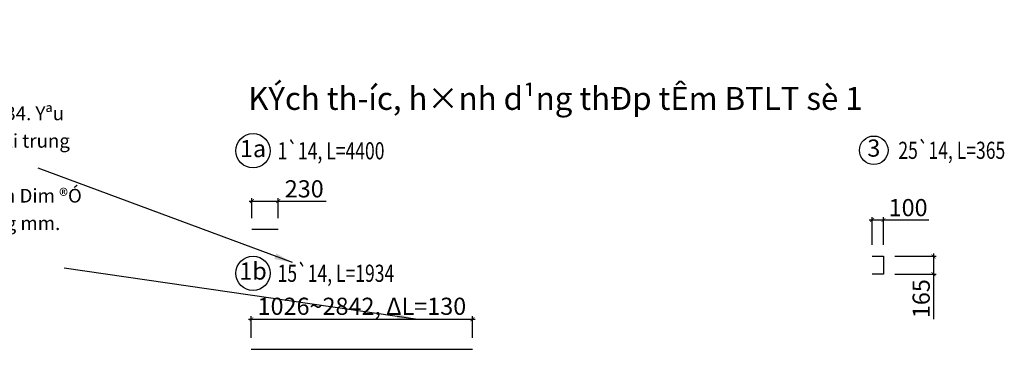
# Model space of a CAD drawing. Units: metres. Extents: x -5.9 to 31.7, y -6.2 to 9.
# Drawn here: x 21.2 to 29.9, y -6.2 to -3.3 of the extents above; entities that cross this region are included whole.
import ezdxf
from ezdxf.enums import TextEntityAlignment as Align

# ---------------------------------------------------------------- set-up
doc = ezdxf.new("R2010")
doc.units = ezdxf.units.M
doc.header["$MEASUREMENT"] = 0
for name, color, linetype in [('Cot thep', 4, 'Continuous'), ('Ghi chu', 7, 'Continuous'), ('Kich thuoc', 7, 'Continuous')]:
    doc.layers.add(name, color=color, linetype=linetype)
doc.styles.add('VnAvant', font='VNAVAN.ttf')
doc.styles.add('VNAVANTH', font='VHAVAN.ttf')
doc.styles.add('Vnshx', font='vnshx.shx', dxfattribs={"bigfont": 'bigfont.shx'})
doc.dimstyles.new('20xp', dxfattribs={"dimscale": 0.05, "dimtxt": 3, "dimasz": 0.7, "dimexe": 0.5, "dimexo": 2, "dimgap": 0.6, "dimtad": 1, "dimdec": 0, "dimlfac": 1000, "dimzin": 0, "dimdsep": 46, "dimtxsty": 'VnAvant', "dimblk": 'ARCHTICK', "dimcen": 0.09, "dimdle": 0.5, "dimclrd": 8, "dimclre": 8, "dimclrt": 256, "dimadec": 0, "dimazin": 0, "dimtfac": 1, "dimtdec": 0, "dimtofl": 0, "dimtmove": 0, "dimatfit": 3, "dimfxl": 0, "dimtolj": 1, "dimtzin": 0, "dimlwd": -1, "dimlwe": -1, "dimarcsym": 0})
doc.dimstyles.new('25xp', dxfattribs={"dimscale": 0.04, "dimtxt": 3, "dimasz": 1, "dimexe": 1, "dimexo": 2, "dimgap": 1, "dimtad": 1, "dimdec": 1, "dimlfac": 100, "dimdsep": 46, "dimtxsty": 'VnAvant', "dimblk": 'ARCHTICK', "dimcen": 1, "dimdle": 1, "dimclrd": 8, "dimclre": 8, "dimclrt": 256, "dimadec": 0, "dimazin": 0, "dimtfac": 1, "dimtdec": 1, "dimtmove": 0, "dimatfit": 3, "dimfxl": 0, "dimarcsym": 0})

# ---------------------------------------------------------------- blocks, each defined once
blk = doc.blocks.new('_ArchTick')
at = {"color": 0, "linetype": 'ByBlock', "const_width": 0.15}
blk.add_lwpolyline([(-0.5, -0.5), (0.5, 0.5)], dxfattribs=at)
blk = doc.blocks.new('*D56')
at = {"layer": 'Defpoints', "color": 0}
for p in [(23.5038, -4.8924), (23.2738, -5.142), (23.5038, -5.142)]:
    blk.add_point(p, dxfattribs=at)
at = {"layer": 'Ghi chu', "color": 8}
for p, q in [((23.2488, -4.8924), (23.5038, -4.8924)), ((23.2738, -5.042), (23.2738, -4.8674)), ((23.5038, -5.042), (23.5038, -4.8674)), ((23.5038, -4.8924), (23.9237, -4.8924))]:
    blk.add_line(p, q, dxfattribs=at)
at = {"layer": 'Ghi chu', "color": 8, "xscale": 0.035, "yscale": 0.035, "zscale": 0.035, "rotation": 180}
blk.add_blockref('_ArchTick', (23.2738, -4.8924), dxfattribs=at)
at = {"layer": 'Ghi chu', "color": 8, "xscale": 0.035, "yscale": 0.035, "zscale": 0.035}
blk.add_blockref('_ArchTick', (23.5038, -4.8924), dxfattribs=at)
at = {"layer": 'Ghi chu', "insert": (23.7312, -4.7848), "char_height": 0.15, "attachment_point": 5, "style": 'VnAvant'}
blk.add_mtext('\\A1;230', dxfattribs=at)
blk = doc.blocks.new('*D57')
at = {"layer": 'Defpoints', "color": 0}
for p in [(25.2024, -5.9248), (23.2684, -6.1881), (25.2024, -6.1881)]:
    blk.add_point(p, dxfattribs=at)
at = {"layer": 'Ghi chu', "color": 8}
for p, q in [((23.2434, -5.9248), (25.2274, -5.9248)), ((23.2684, -6.0881), (23.2684, -5.8998)), ((25.2024, -6.0881), (25.2024, -5.8998))]:
    blk.add_line(p, q, dxfattribs=at)
at = {"layer": 'Ghi chu', "color": 8, "xscale": 0.035, "yscale": 0.035, "zscale": 0.035, "rotation": 180}
blk.add_blockref('_ArchTick', (23.2684, -5.9248), dxfattribs=at)
at = {"layer": 'Ghi chu', "color": 8, "xscale": 0.035, "yscale": 0.035, "zscale": 0.035}
blk.add_blockref('_ArchTick', (25.2024, -5.9248), dxfattribs=at)
at = {"layer": 'Ghi chu', "insert": (24.2354, -5.8118), "char_height": 0.15, "attachment_point": 5, "style": 'VnAvant'}
blk.add_mtext('\\A1;1026~2842, {\\fISOCPEUR|b0|i0|c0|p34;Δ}L=130', dxfattribs=at)
blk = doc.blocks.new('*D54')
at = {"layer": 'Defpoints', "color": 0}
for p in [(28.7972, -5.0568), (28.6972, -5.375), (28.7972, -5.375)]:
    blk.add_point(p, dxfattribs=at)
at = {"layer": 'Ghi chu', "color": 8}
for p, q in [((28.6722, -5.0568), (28.7972, -5.0568)), ((28.6972, -5.275), (28.6972, -5.0318)), ((28.7972, -5.275), (28.7972, -5.0318)), ((28.7972, -5.0568), (29.1924, -5.0568))]:
    blk.add_line(p, q, dxfattribs=at)
at = {"layer": 'Ghi chu', "color": 8, "xscale": 0.035, "yscale": 0.035, "zscale": 0.035, "rotation": 180}
blk.add_blockref('_ArchTick', (28.6972, -5.0568), dxfattribs=at)
at = {"layer": 'Ghi chu', "color": 8, "xscale": 0.035, "yscale": 0.035, "zscale": 0.035}
blk.add_blockref('_ArchTick', (28.7972, -5.0568), dxfattribs=at)
at = {"layer": 'Ghi chu', "insert": (29.0123, -4.9492), "char_height": 0.15, "attachment_point": 5, "style": 'VnAvant'}
blk.add_mtext('\\A1;100', dxfattribs=at)
blk = doc.blocks.new('*D55')
at = {"layer": 'Defpoints', "color": 0}
for p in [(28.7972, -5.375), (28.7972, -5.53), (29.2332, -5.53)]:
    blk.add_point(p, dxfattribs=at)
at = {"layer": 'Ghi chu', "color": 8}
for p, q in [((28.8972, -5.375), (29.2582, -5.375)), ((29.2332, -5.35), (29.2332, -5.53)), ((28.8972, -5.53), (29.2582, -5.53)), ((29.2332, -5.53), (29.2332, -5.9258))]:
    blk.add_line(p, q, dxfattribs=at)
at = {"layer": 'Ghi chu', "color": 8, "xscale": 0.035, "yscale": 0.035, "zscale": 0.035}
for p, rotation in [((29.2332, -5.375), 90), ((29.2332, -5.53), 270)]:
    blk.add_blockref('_ArchTick', p, dxfattribs=dict(at, rotation=rotation))
at = {"layer": 'Ghi chu', "insert": (29.1269, -5.7454), "char_height": 0.15, "attachment_point": 5, "rotation": 90, "style": 'VnAvant'}
blk.add_mtext('\\A1;165', dxfattribs=at)

msp = doc.modelspace()

# ---------------------------------------------------------------- linework, layer by layer
at = {"layer": 'Cot thep'}
for p, q in [((23.5038, -5.142), (23.2738, -5.142)), ((23.2684, -6.1881), (25.2024, -6.1881))]:
    msp.add_line(p, q, dxfattribs=at)
msp.add_lwpolyline([(28.6972, -5.375), (28.7972, -5.375), (28.7972, -5.53), (28.6972, -5.53)], dxfattribs=at)
at = {"layer": 'Ghi chu', "color": 8}
for centre, radius in [((23.2835, -4.4524), 0.15), ((28.7124, -4.4482), 0.125), ((23.2836, -5.5232), 0.15)]:
    msp.add_circle(centre, radius, dxfattribs=at)

# ---------------------------------------------------------------- texts
at = {"layer": 'Ghi chu', "style": 'VNAVANTH'}
msp.add_text('%%UKÝch th\xadíc, h×nh d¹ng thÐp tÊm BTLT sè 1', height=0.2, dxfattribs=at).set_placement((23.2414, -4.0945))
at = {"layer": 'Ghi chu', "style": 'VnAvant'}
for s, p in [('1a', (23.2835, -4.4524)), ('3', (28.7124, -4.4482)), ('1b', (23.2836, -5.5232))]:
    msp.add_text(s, height=0.15, dxfattribs=at).set_placement(p, align=Align.MIDDLE)
at = {"layer": 'Ghi chu', "color": 3, "style": 'Vnshx', "width": 0.75}
for s, p in [('1`14, L=4400 ', (23.498, -4.4524)), ('25`14, L=365', (28.927, -4.4482)), ('15`14, L=1934', (23.4982, -5.5232))]:
    msp.add_text(s, height=0.15, dxfattribs=at).set_placement(p, align=Align.MIDDLE_LEFT)
at = {"layer": 'Kich thuoc', "insert": (15.5517, -3.3449), "char_height": 0.12, "width": 6.284742, "attachment_point": 1, "line_spacing_factor": 1.2}
msp.add_mtext('{\\f.VnAvant|b0|i0|c0|p34;1. Hái chän thanh cã chiÒu dµi bÐ nhÊt (min), tÝch vµo thanh ®ã.\\P2. Hái chän thanh cã chiÒu dµi lín nhÊt (max), tÝch vµo thanh ®ã.\\P3. Hái sè l\xadîng thanh, nhËp sè tõ bµn phÝm (ë ®©y lµ sè 15).\\P4. TÝnh ra chiÒu dµi trung b×nh: (lmin+lmax)/2=1.934m, ®æi ra mm lµ 1934. Yªu cÇu chän text ®Ó viÕt vµo. Text viÕt vµo cã d¹ng: Sè thanh`14, L=chiÒu dµi trung b×nh võa tÝnh ra vµ ®æi sang mm.\\P5. TÝnh ra \\A1;\\fISOCPEUR|b0|i0|c0|p34;Δ\\A0;\\f.VnAvant|b0|i0|c0|p34;L=(Lmax-Lmin)/(sè thanh-1); \\A1;\\fISOCPEUR|b0|i0|c0|p34;Δ\\A0;\\f.VnAvant|b0|i0|c0|p34;L lµm trßn vÒ mm. Yªu cÇu chän Dim ®Ó viÕt vµo. Text viÕt vµo cã d¹ng: Lmin~Lmax, \\A1;\\fISOCPEUR|b0|i0|c0|p34;Δ\\A0;\\f.VnAvant|b0|i0|c0|p34;L=sè võa tÝnh ra vµ ®æi sang mm.}', dxfattribs=at)

# ---------------------------------------------------------------- dimensions: what is measured, and where the dimension line sits
at = {"layer": 'Ghi chu'}
for base, p1, p2, picture, middle in [((23.5038, -4.8924), (23.2738, -5.142), (23.5038, -5.142), '*D56', (23.7312, -4.7848)), ((28.7972, -5.0568), (28.6972, -5.375), (28.7972, -5.375), '*D54', (29.0123, -4.9492))]:
    dim = msp.add_linear_dim(base=base, p1=p1, p2=p2, dimstyle='20xp', dxfattribs=at)
    dim.commit()
    dim.dimension.update_dxf_attribs({"geometry": picture, "text_midpoint": middle})
dim = msp.add_linear_dim(base=(29.2332, -5.53), p1=(28.7972, -5.375), p2=(28.7972, -5.53), angle=90, text='165', dimstyle='20xp', dxfattribs=at)
dim.commit()
dim.dimension.update_dxf_attribs({"geometry": '*D55', "text_midpoint": (29.1269, -5.7454)})
dim = msp.add_linear_dim(base=(25.2024, -5.9248), p1=(23.2684, -6.1881), p2=(25.2024, -6.1881), text='1026~2842, {\\fISOCPEUR|b0|i0|c0|p34;Δ}L=130', dimstyle='20xp', dxfattribs=at)
dim.commit()
dim.dimension.update_dxf_attribs({"geometry": '*D57', "text_midpoint": (24.2354, -5.8118)})

# ---------------------------------------------------------------- leaders
at = {"layer": 'Kich thuoc'}
for points, override in [([(23.6285, -5.4298), (21.404, -4.6057)], {"dimasz": 4, "dimgap": 1, "dimtad": 0}), ([(24.7031, -5.9248), (21.6328, -5.4781)], {"dimasz": 4, "dimtad": 0})]:
    msp.add_leader(points, dimstyle='25xp', override=override, dxfattribs=at)

doc.saveas('drawing.dxf')
